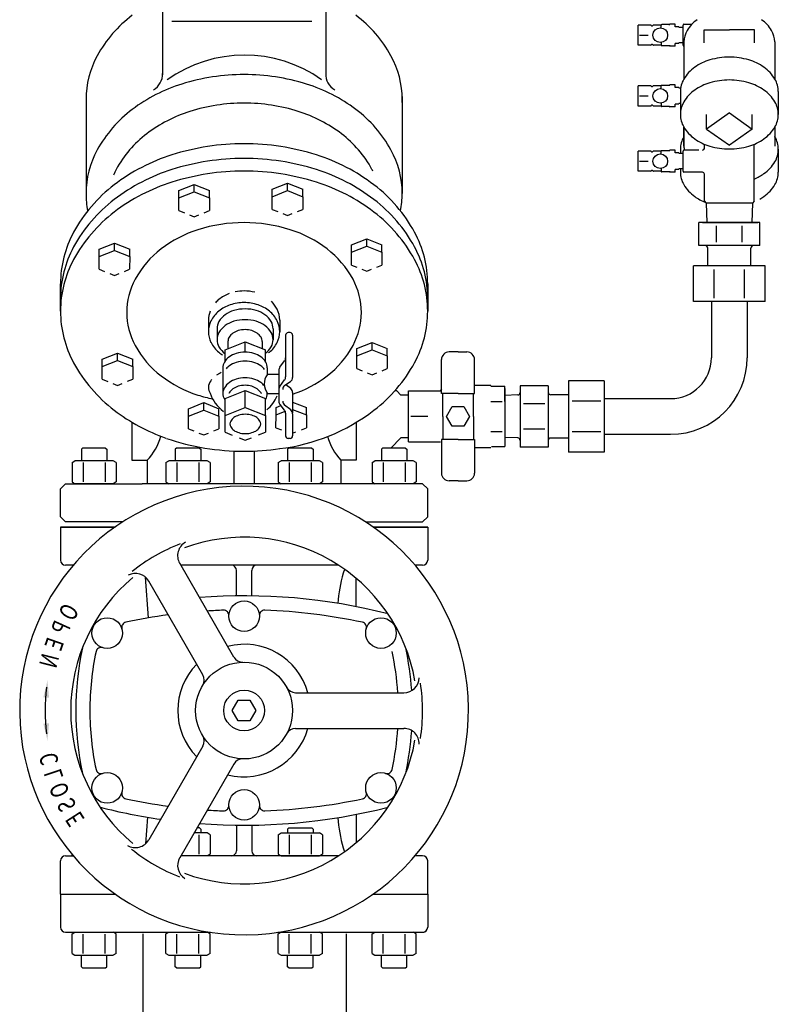
# Model space of a CAD drawing. Units: feet. Extents: x 9 to 675, y 33 to 432.
# Drawn here: x 499 to 529, y 297 to 336 of the extents above; entities that cross this region are included whole.
import ezdxf
from ezdxf.enums import TextEntityAlignment as Align

# ---------------------------------------------------------------- set-up
doc = ezdxf.new("R2010")
doc.units = ezdxf.units.FT
doc.header["$LTSCALE"] = 5
doc.header["$MEASUREMENT"] = 0
for name, color, linetype in [('DETAILS', 7, 'CONTINUOUS'), ('T', 7, 'CONTINUOUS'), ('TEXT', 7, 'CONTINUOUS')]:
    doc.layers.add(name, color=color, linetype=linetype)
doc.styles.add('NS', font='SIMPLEX', dxfattribs={"width": 0.75})

# ---------------------------------------------------------------- blocks, each defined once
blk = doc.blocks.new('BACKFLOW')
at = {"layer": 'T'}
for p, q in [((-5.115, 54.332), (-5.115, 49.537)), ((4.333, 54.332), (4.333, 49.537)), ((3.526, 52.627), (-4.574, 52.627)), ((24.554, 52.473), (24.26, 52.473)), ((24.554, 52.314), (24.554, 52.473)), ((25.073, 52.473), (25.538, 52.473)), ((22.428, 51.835), (22.428, 52.42)), ((23.149, 52.42), (22.428, 52.42)), ((23.738, 52.42), (23.299, 52.42)), ((23.757, 52.257), (23.757, 52.42)), ((24.215, 52.445), (23.782, 52.445)), ((24.235, 52.42), (24.235, 52.455)), ((24.766, 52.314), (24.554, 52.314)), ((25.02, 52.276), (24.766, 52.28)), ((25.02, 51.251), (25.02, 52.42)), ((26.242, 52.139), (27.699, 52.139)), ((26.242, 51.39), (26.242, 52.139)), ((29.155, 52.139), (27.699, 52.139)), ((29.155, 51.39), (29.155, 52.139)), ((22.428, 51.251), (22.428, 51.835)), ((22.496, 51.835), (23.006, 51.835)), ((23.757, 51.414), (23.757, 51.251)), ((24.554, 51.198), (24.554, 51.357)), ((24.766, 51.357), (24.554, 51.357)), ((25.02, 51.395), (24.766, 51.391)), ((25.071, 51.443), (25.071, 49.304)), ((30.327, 51.443), (30.327, 49.304)), ((23.074, 51.251), (22.428, 51.251)), ((23.149, 51.251), (23.074, 51.251)), ((23.738, 51.251), (23.299, 51.251)), ((24.215, 51.225), (23.782, 51.225)), ((24.235, 51.251), (24.235, 51.216)), ((24.554, 51.198), (24.26, 51.198)), ((22.428, 48.317), (22.428, 48.902)), ((23.149, 48.902), (22.428, 48.902)), ((23.738, 48.902), (23.299, 48.902)), ((23.757, 48.739), (23.757, 48.902)), ((24.215, 48.927), (23.782, 48.927)), ((24.235, 48.902), (24.235, 48.937)), ((24.554, 48.955), (24.26, 48.955)), ((24.554, 48.795), (24.554, 48.955)), ((24.766, 48.795), (24.554, 48.795)), ((24.878, 48.76), (24.766, 48.761)), ((24.864, 48.564), (24.864, 47.241)), ((30.533, 48.564), (30.533, 47.241)), ((-9.543, 48.109), (-9.543, 42.656)), ((8.758, 48.284), (8.761, 42.656)), ((22.428, 47.732), (22.428, 48.317)), ((22.496, 48.317), (23.006, 48.317)), ((23.074, 47.732), (22.428, 47.732)), ((23.149, 47.732), (23.074, 47.732)), ((23.738, 47.732), (23.299, 47.732)), ((23.757, 47.895), (23.757, 47.732)), ((24.215, 47.707), (23.782, 47.707)), ((24.235, 47.732), (24.235, 47.697)), ((24.554, 47.679), (24.26, 47.679)), ((24.766, 47.839), (24.554, 47.839)), ((24.554, 47.679), (24.554, 47.839)), ((24.864, 47.874), (24.766, 47.873)), ((27.699, 47.329), (26.385, 46.4)), ((26.385, 46.4), (26.385, 47.241)), ((27.699, 47.329), (29.013, 46.4)), ((29.013, 46.4), (29.013, 47.241)), ((25.071, 46.5), (25.071, 45.41)), ((25.071, 45.404), (25.071, 46.5)), ((26.385, 46.4), (27.699, 45.47)), ((29.013, 46.4), (27.699, 45.47)), ((30.327, 46.5), (30.327, 45.41)), ((30.327, 46.466), (30.327, 46.5)), ((22.428, 44.535), (22.428, 45.12)), ((23.149, 45.12), (22.428, 45.12)), ((23.738, 45.12), (23.299, 45.12)), ((23.757, 44.957), (23.757, 45.12)), ((24.215, 45.145), (23.782, 45.145)), ((24.235, 45.12), (24.235, 45.155)), ((24.554, 45.173), (24.26, 45.173)), ((24.554, 45.014), (24.554, 45.173)), ((24.864, 45.226), (24.864, 44.977)), ((25.02, 43.951), (25.02, 45.12)), ((25.936, 45.173), (25.073, 45.173)), ((26.253, 45.279), (26.253, 45.519)), ((29.145, 42.22), (29.145, 45.519)), ((30.533, 45.226), (30.533, 43.903)), ((22.428, 43.951), (22.428, 44.535)), ((22.496, 44.535), (23.006, 44.535)), ((24.766, 45.014), (24.554, 45.014)), ((25.02, 44.976), (24.766, 44.98)), ((23.074, 43.951), (22.428, 43.951)), ((23.149, 43.951), (23.074, 43.951)), ((23.738, 43.951), (23.299, 43.951)), ((23.757, 44.114), (23.757, 43.951)), ((24.215, 43.925), (23.782, 43.925)), ((24.235, 43.951), (24.235, 43.916)), ((24.554, 43.898), (24.554, 44.057)), ((24.766, 44.057), (24.554, 44.057)), ((25.02, 44.095), (24.766, 44.091)), ((24.864, 44.094), (24.864, 43.904)), ((24.554, 43.898), (24.26, 43.898)), ((26.147, 43.898), (25.073, 43.898)), ((26.253, 42.22), (26.253, 43.791)), ((-4.162, 42.834), (-3.277, 43.186)), ((-4.162, 42.407), (-4.162, 42.834)), ((-3.277, 42.758), (-3.277, 43.186)), ((-3.277, 43.186), (-2.393, 42.834)), ((-2.393, 42.407), (-2.393, 42.834)), ((1.241, 42.907), (2.126, 43.259)), ((1.241, 42.48), (1.241, 42.907)), ((1.241, 42.48), (2.126, 42.831)), ((2.126, 42.831), (2.126, 43.259)), ((2.126, 43.259), (3.01, 42.907)), ((2.126, 42.831), (3.01, 42.48)), ((3.01, 42.48), (3.01, 42.907)), ((-4.165, 41.671), (-4.162, 42.407)), ((-4.162, 42.407), (-3.277, 42.758)), ((-3.277, 42.758), (-2.393, 42.407)), ((-2.393, 42.407), (-2.396, 41.671)), ((1.239, 41.744), (1.241, 42.48)), ((3.01, 42.48), (3.008, 41.744)), ((26.253, 42.22), (26.359, 42.114)), ((29.145, 42.22), (29.038, 42.114)), ((-4.165, 41.671), (-3.85, 41.545)), ((-2.695, 41.55), (-2.396, 41.671)), ((1.239, 41.744), (1.553, 41.618)), ((2.708, 41.623), (3.008, 41.744)), ((27.909, 42.114), (26.359, 42.114)), ((26.359, 42.114), (26.394, 40.981)), ((29.038, 42.114), (27.583, 42.114)), ((29.038, 42.114), (29.004, 40.981)), ((-3.551, 41.425), (-3.277, 41.316)), ((-3.277, 41.316), (-3.007, 41.424)), ((1.852, 41.498), (2.126, 41.389)), ((2.126, 41.389), (2.396, 41.497)), ((26.96, 40.981), (25.926, 40.981)), ((25.926, 39.652), (25.926, 40.981)), ((26.153, 40.981), (29.341, 40.981)), ((28.437, 40.981), (26.96, 40.981)), ((26.96, 39.84), (26.96, 40.794)), ((29.471, 40.981), (28.437, 40.981)), ((28.437, 39.84), (28.437, 40.794)), ((29.471, 39.652), (29.471, 40.981)), ((5.821, 39.687), (6.706, 40.038)), ((6.706, 40.038), (7.59, 39.687)), ((6.706, 39.61), (6.706, 40.038)), ((-8.783, 39.438), (-7.898, 39.789)), ((-8.783, 39.011), (-8.783, 39.438)), ((-8.783, 39.011), (-7.898, 39.362)), ((-7.898, 39.789), (-7.014, 39.438)), ((-7.898, 39.362), (-7.898, 39.789)), ((-7.898, 39.362), (-7.014, 39.011)), ((-7.014, 39.011), (-7.014, 39.438)), ((5.821, 39.259), (5.821, 39.687)), ((5.821, 39.259), (6.706, 39.61)), ((6.706, 39.61), (7.59, 39.259)), ((7.59, 39.259), (7.59, 39.687)), ((29.099, 39.652), (25.926, 39.652)), ((26.446, 38.471), (26.446, 39.504)), ((28.951, 38.471), (28.951, 39.504)), ((29.471, 39.652), (29.099, 39.652)), ((-8.785, 38.275), (-8.783, 39.011)), ((-7.014, 39.011), (-7.016, 38.275)), ((5.819, 38.523), (5.821, 39.259)), ((7.59, 39.259), (7.588, 38.523)), ((-8.785, 38.275), (-8.471, 38.149)), ((-7.316, 38.154), (-7.016, 38.275)), ((5.819, 38.523), (6.133, 38.397)), ((6.432, 38.278), (6.706, 38.168)), ((6.706, 38.168), (6.976, 38.276)), ((7.288, 38.402), (7.588, 38.523)), ((25.631, 36.403), (25.631, 38.471)), ((26.813, 38.471), (25.631, 38.471)), ((28.585, 38.471), (26.813, 38.471)), ((26.813, 36.603), (26.813, 38.271)), ((29.766, 38.471), (28.585, 38.471)), ((28.585, 36.603), (28.585, 38.271)), ((29.766, 36.403), (29.766, 38.471)), ((-8.172, 38.029), (-7.898, 37.92)), ((-7.898, 37.92), (-7.628, 38.028)), ((-11.019, 35.851), (-11.019, 37.433)), ((10.237, 37.433), (10.237, 35.851)), ((29.766, 36.403), (25.631, 36.403)), ((26.665, 36.403), (26.665, 33.149)), ((28.733, 36.403), (28.733, 33.149)), ((-2.458, 35.331), (-2.458, 34.66)), ((-1.959, 34.826), (-1.959, 34.199)), ((1.289, 34.826), (1.289, 34.199)), ((1.675, 35.331), (1.675, 34.66)), ((2.015, 34.458), (2.015, 32.042)), ((2.27, 34.606), (2.162, 34.606)), ((2.418, 34.458), (2.418, 32.016)), ((-1.492, 33.604), (-0.32, 34.069)), ((-1.327, 34.09), (-1.327, 33.67)), ((-0.32, 33.477), (-0.32, 34.07)), ((-0.32, 34.069), (0.849, 33.604)), ((0.657, 34.09), (0.657, 33.68)), ((6.13, 33.684), (7.015, 34.035)), ((6.13, 33.257), (6.13, 33.684)), ((7.015, 34.035), (7.898, 33.684)), ((7.015, 33.608), (7.015, 34.035)), ((7.898, 33.257), (7.898, 33.684)), ((-8.599, 33.072), (-7.713, 33.423)), ((-7.713, 33.423), (-6.83, 33.072)), ((-7.713, 32.996), (-7.713, 33.423)), ((-1.492, 32.959), (-1.492, 33.604)), ((0.849, 32.919), (0.849, 33.604)), ((6.127, 32.521), (6.13, 33.257)), ((6.13, 33.257), (7.015, 33.608)), ((7.015, 33.608), (7.898, 33.257)), ((7.898, 33.257), (7.896, 32.521)), ((11.993, 33.486), (11.479, 33.486)), ((11.993, 33.486), (12.507, 33.486)), ((-8.601, 31.909), (-8.599, 32.644)), ((-8.599, 32.644), (-8.599, 33.072)), ((-8.599, 32.644), (-7.713, 32.996)), ((-7.713, 32.996), (-6.83, 32.644)), ((-6.83, 32.644), (-6.832, 31.909)), ((-6.83, 32.644), (-6.83, 33.072)), ((-1.622, 32.566), (-1.622, 31.087)), ((0.952, 32.566), (0.952, 32.178)), ((1.679, 32.6), (1.957, 32.977)), ((6.127, 32.521), (6.441, 32.395)), ((7.596, 32.4), (7.896, 32.521)), ((11.036, 31.085), (11.036, 33.043)), ((12.95, 31.085), (12.95, 33.043)), ((1.621, 32.178), (0.952, 32.178)), ((1.621, 32.425), (1.621, 30.624)), ((6.741, 32.275), (7.015, 32.165)), ((7.015, 32.165), (7.285, 32.274)), ((-8.601, 31.909), (-8.287, 31.783)), ((-7.987, 31.663), (-7.713, 31.553)), ((-7.713, 31.553), (-7.443, 31.662)), ((-7.132, 31.788), (-6.832, 31.909)), ((1.679, 31.49), (1.957, 31.867)), ((1.973, 31.559), (2.288, 31.771)), ((2.306, 31.363), (2.019, 31.59)), ((12.95, 31.56), (13.899, 31.56)), ((13.933, 31.499), (14.702, 31.499)), ((14.702, 30.627), (14.702, 31.499)), ((14.702, 31.377), (14.702, 28.128)), ((17.213, 31.525), (15.588, 31.525)), ((15.588, 31.525), (15.588, 30.491)), ((17.213, 31.525), (17.213, 31.153)), ((20.462, 31.82), (18.394, 31.82)), ((18.394, 31.82), (18.394, 30.639)), ((20.462, 31.82), (20.462, 27.685)), ((-1.492, 30.797), (-0.32, 31.262)), ((-1.492, 29.815), (-1.492, 30.797)), ((-0.32, 30.28), (-0.32, 31.263)), ((-0.32, 31.262), (0.849, 30.797)), ((0.849, 29.815), (0.849, 30.797)), ((0.952, 31.097), (0.952, 31.087)), ((0.952, 31.087), (1.621, 31.087)), ((2.418, 31.132), (2.418, 29.971)), ((8.449, 31.228), (8.328, 31.228)), ((8.684, 30.993), (8.449, 31.228)), ((8.832, 30.989), (8.684, 30.993)), ((9.127, 30.985), (8.832, 30.993)), ((9.127, 31.228), (10.387, 31.228)), ((9.127, 31.228), (10.387, 31.228)), ((9.127, 28.284), (9.127, 31.228)), ((9.127, 28.284), (9.127, 31.228)), ((9.127, 31.021), (9.127, 31.228)), ((9.127, 31.021), (9.127, 31.228)), ((9.127, 30.855), (9.127, 31.021)), ((9.127, 30.855), (9.127, 31.021)), ((9.127, 28.65), (9.127, 30.855)), ((9.127, 28.65), (9.127, 30.855)), ((9.798, 31.228), (10.955, 31.228)), ((10.16, 31.228), (10.387, 31.228)), ((10.16, 31.228), (10.387, 31.228)), ((11.036, 31.348), (10.985, 31.246)), ((11.993, 31.085), (11.036, 31.085)), ((11.106, 29.756), (11.106, 31.085)), ((11.993, 31.085), (12.95, 31.085)), ((12.879, 29.756), (12.879, 31.085)), ((15.448, 30.998), (14.702, 30.961)), ((14.702, 30.961), (14.702, 28.543)), ((17.213, 31.153), (17.213, 27.98)), ((18.394, 31.005), (17.361, 31.005)), ((-3.615, 30.201), (-2.73, 30.552)), ((-2.73, 30.125), (-2.73, 30.552)), ((-2.73, 30.552), (-1.846, 30.201)), ((-1.492, 29.815), (-0.32, 30.28)), ((-0.32, 30.28), (0.849, 29.815)), ((1.456, 30.265), (1.737, 30.377)), ((1.456, 29.838), (1.456, 30.265)), ((1.947, 30.126), (1.689, 30.435)), ((2.306, 30.132), (1.955, 30.41)), ((2.418, 30.586), (3.225, 30.265)), ((3.225, 29.838), (3.225, 30.265)), ((11.332, 29.756), (11.662, 30.328)), ((11.662, 30.328), (12.323, 30.328)), ((12.323, 30.328), (12.653, 29.756)), ((13.899, 30.627), (14.557, 30.627)), ((15.588, 30.491), (15.588, 29.014)), ((17.026, 30.491), (15.776, 30.491)), ((18.394, 30.639), (18.394, 28.866)), ((20.262, 30.639), (18.594, 30.639)), ((20.462, 30.786), (24.302, 30.786)), ((-3.618, 29.038), (-3.615, 29.774)), ((-3.615, 29.774), (-3.615, 30.201)), ((-3.615, 29.774), (-2.73, 30.125)), ((-2.73, 30.125), (-1.846, 29.774)), ((-1.846, 29.774), (-1.849, 29.038)), ((-1.846, 29.774), (-1.846, 30.201)), ((-1.495, 28.841), (-1.492, 29.815)), ((0.849, 29.815), (0.846, 28.841)), ((1.453, 29.102), (1.456, 29.838)), ((1.456, 29.838), (1.992, 30.051)), ((2.015, 29.937), (2.015, 28.625)), ((2.418, 30.159), (3.225, 29.838)), ((2.418, 29.901), (2.418, 28.625)), ((3.225, 29.838), (3.222, 29.102)), ((10.254, 29.756), (9.258, 29.756)), ((10.254, 29.756), (9.258, 29.756)), ((11.106, 29.756), (11.106, 28.427)), ((11.662, 29.184), (11.332, 29.756)), ((12.653, 29.756), (12.323, 29.184)), ((12.879, 29.756), (12.879, 28.427)), ((-6.886, 29.422), (-6.886, 27.213)), ((1.453, 29.102), (1.768, 28.976)), ((2.923, 28.981), (3.222, 29.102)), ((6.104, 29.422), (6.104, 27.213)), ((12.323, 29.184), (11.662, 29.184)), ((-3.618, 29.038), (-3.303, 28.912)), ((-3.004, 28.792), (-2.73, 28.682)), ((-2.73, 28.682), (-2.46, 28.791)), ((-2.149, 28.917), (-1.849, 29.038)), ((-1.495, 28.841), (-1.079, 28.675)), ((-0.683, 28.516), (-0.32, 28.371)), ((-0.32, 28.371), (0.037, 28.515)), ((0.449, 28.681), (0.846, 28.841)), ((2.418, 28.778), (2.611, 28.855)), ((8.684, 28.512), (8.097, 27.925)), ((8.832, 28.516), (8.684, 28.512)), ((9.127, 28.52), (8.832, 28.512)), ((9.127, 28.277), (9.127, 28.65)), ((9.127, 28.277), (9.127, 28.65)), ((13.899, 28.878), (14.557, 28.878)), ((14.702, 28.878), (14.702, 28.006)), ((15.448, 28.507), (14.702, 28.543)), ((15.588, 29.014), (15.588, 27.98)), ((17.026, 29.014), (15.776, 29.014)), ((18.394, 28.866), (18.394, 27.685)), ((20.262, 28.866), (18.594, 28.866)), ((20.462, 28.719), (24.302, 28.719)), ((2.27, 28.478), (2.162, 28.478)), ((9.127, 28.284), (10.976, 28.284)), ((11.993, 28.427), (11.036, 28.427)), ((11.036, 28.427), (11.036, 26.469)), ((11.993, 28.427), (12.95, 28.427)), ((12.95, 28.427), (12.95, 26.469)), ((12.95, 27.952), (13.899, 27.952)), ((13.933, 28.006), (14.702, 28.006)), ((17.213, 27.98), (15.588, 27.98)), ((18.394, 28.5), (17.361, 28.5)), ((-9.742, 27.925), (-9.812, 27.854)), ((-9.812, 27.854), (-9.812, 27.182)), ((-8.407, 27.925), (-9.742, 27.925)), ((-8.407, 27.925), (-8.336, 27.854)), ((-8.336, 27.854), (-8.336, 27.182)), ((-4.309, 27.925), (-4.38, 27.854)), ((-4.38, 27.854), (-4.38, 27.182)), ((-2.975, 27.925), (-4.309, 27.925)), ((-2.975, 27.925), (-2.904, 27.854)), ((-2.904, 27.854), (-2.904, 27.182)), ((-0.982, 27.749), (-0.982, 25.859)), ((0.199, 27.749), (0.199, 25.859)), ((2.192, 27.925), (2.122, 27.854)), ((2.122, 27.854), (2.122, 27.182)), ((3.527, 27.925), (2.192, 27.925)), ((3.527, 27.925), (3.598, 27.854)), ((3.598, 27.854), (3.598, 27.182)), ((7.625, 27.925), (7.554, 27.854)), ((7.554, 27.854), (7.554, 27.182)), ((8.959, 27.925), (7.625, 27.925)), ((8.959, 27.925), (9.03, 27.854)), ((8.959, 27.925), (9.03, 27.854)), ((9.03, 27.854), (9.03, 27.182)), ((20.462, 27.685), (18.394, 27.685)), ((-10.353, 27.083), (-10.181, 27.182)), ((-10.353, 27.083), (-10.353, 25.958)), ((-7.967, 27.182), (-10.181, 27.182)), ((-9.713, 27.08), (-9.713, 25.961)), ((-8.435, 27.08), (-8.435, 25.961)), ((-7.796, 27.083), (-7.967, 27.182)), ((-7.796, 27.083), (-7.796, 25.958)), ((-6.886, 27.213), (-6, 27.213)), ((-6, 27.213), (-6, 25.859)), ((-4.92, 27.083), (-4.749, 27.182)), ((-4.92, 27.083), (-4.92, 25.958)), ((-2.535, 27.182), (-4.749, 27.182)), ((-4.281, 27.08), (-4.281, 25.961)), ((-3.003, 27.08), (-3.003, 25.961)), ((-2.364, 27.083), (-2.535, 27.182)), ((-2.364, 27.083), (-2.364, 25.958)), ((1.581, 27.083), (1.753, 27.182)), ((1.581, 27.083), (1.581, 25.958)), ((3.967, 27.182), (1.753, 27.182)), ((2.221, 27.08), (2.221, 25.961)), ((3.499, 27.08), (3.499, 25.961)), ((4.138, 27.083), (3.967, 27.182)), ((4.138, 27.083), (4.138, 25.958)), ((6.104, 27.213), (5.218, 27.213)), ((5.218, 27.213), (5.218, 25.859)), ((7.014, 27.083), (7.185, 27.182)), ((7.014, 27.083), (7.014, 25.958)), ((9.399, 27.182), (7.185, 27.182)), ((7.653, 27.08), (7.653, 25.961)), ((8.931, 27.08), (8.931, 25.961)), ((9.57, 27.083), (9.399, 27.182)), ((9.57, 27.083), (9.399, 27.182)), ((9.57, 27.083), (9.57, 25.958)), ((-11.019, 25.564), (-10.724, 25.859)), ((-10.724, 25.859), (-6.296, 25.859)), ((-10.353, 25.958), (-10.181, 25.859)), ((-7.967, 25.859), (-10.181, 25.859)), ((-7.796, 25.958), (-7.967, 25.859)), ((-0.391, 25.859), (-6.296, 25.859)), ((-4.92, 25.958), (-4.749, 25.859)), ((-2.535, 25.859), (-4.749, 25.859)), ((-2.364, 25.958), (-2.535, 25.859)), ((9.942, 25.859), (-0.391, 25.859)), ((1.581, 25.958), (1.753, 25.859)), ((3.967, 25.859), (1.753, 25.859)), ((4.138, 25.958), (3.967, 25.859)), ((7.014, 25.958), (7.185, 25.859)), ((9.399, 25.859), (7.185, 25.859)), ((9.57, 25.958), (9.399, 25.859)), ((10.237, 25.564), (9.942, 25.859)), ((11.993, 26.026), (11.479, 26.026)), ((11.993, 26.026), (12.507, 26.026)), ((-11.019, 23.94), (-11.019, 25.564)), ((10.237, 23.94), (10.237, 25.564)), ((-11.019, 23.94), (-10.724, 23.645)), ((-7.421, 23.645), (-10.724, 23.645)), ((6.639, 23.645), (9.942, 23.645)), ((9.942, 23.645), (10.237, 23.94)), ((-11.019, 23.35), (-11.019, 21.431)), ((-7.86, 23.35), (-11.019, 23.35)), ((-11.019, 23.35), (-7.86, 23.35)), ((10.237, 23.35), (7.078, 23.35)), ((7.078, 23.35), (10.237, 23.35)), ((10.237, 23.35), (10.237, 21.431)), ((-10.288, 21.135), (-10.724, 21.135)), ((-0.987, 15.82), (-4.121, 21.249)), ((5.083, 21.135), (-4.056, 21.135)), ((9.942, 21.135), (9.506, 21.135)), ((-0.834, 19.361), (-0.834, 20.84)), ((0.052, 19.361), (0.052, 20.84)), ((-5.935, 18.083), (-6.1, 20.444)), ((-2.777, 14.787), (-5.911, 20.216)), ((6.104, 18.734), (6.104, 20.375)), ((2.591, 13.755), (8.859, 13.755)), ((2.591, 11.688), (8.859, 11.688)), ((-2.777, 10.656), (-5.911, 5.227)), ((-0.987, 9.622), (-4.121, 4.194)), ((-5.992, 6.546), (-6.1, 4.998)), ((6.104, 6.708), (6.104, 5.068)), ((-2.975, 5.925), (-3.122, 5.925)), ((-2.975, 5.925), (-2.904, 5.854)), ((-2.904, 5.854), (-2.904, 5.63)), ((-0.834, 6.082), (-0.834, 4.602)), ((0.052, 6.082), (0.052, 4.602)), ((2.192, 5.925), (2.122, 5.854)), ((2.122, 5.854), (2.122, 5.63)), ((2.192, 5.925), (3.527, 5.925)), ((3.527, 5.925), (3.598, 5.854)), ((3.598, 5.854), (3.598, 5.63)), ((-2.535, 5.63), (-3.292, 5.63)), ((-3.003, 5.528), (-3.003, 4.409)), ((-2.363, 5.531), (-2.535, 5.63)), ((-2.363, 5.531), (-2.363, 4.406)), ((1.581, 5.531), (1.753, 5.63)), ((1.581, 5.531), (1.581, 4.406)), ((1.753, 5.63), (3.967, 5.63)), ((2.22, 5.528), (2.22, 4.409)), ((3.499, 5.528), (3.499, 4.409)), ((4.138, 5.531), (3.967, 5.63)), ((4.138, 5.531), (4.138, 4.406)), ((-11.021, 2.647), (-11.021, 4.012)), ((-11.019, 2.093), (-11.019, 4.012)), ((-10.724, 4.307), (-10.288, 4.307)), ((-10.353, 4.307), (-10.353, 4.384)), ((5.083, 4.307), (-4.056, 4.307)), ((-2.535, 4.307), (-4.056, 4.307)), ((-2.363, 4.406), (-2.535, 4.307)), ((1.581, 4.406), (1.753, 4.307)), ((1.753, 4.307), (3.967, 4.307)), ((4.138, 4.406), (3.967, 4.307)), ((9.942, 4.307), (9.506, 4.307)), ((9.57, 4.307), (9.57, 4.384)), ((10.237, 2.093), (10.237, 4.012)), ((-11.019, 2.093), (-7.86, 2.093)), ((-11.019, 2.093), (-7.86, 2.093)), ((-11.019, 2.093), (-11.019, 0.174)), ((7.078, 2.093), (10.237, 2.093)), ((7.078, 2.093), (10.237, 2.093)), ((10.237, 2.093), (10.237, 0.174)), ((-10.724, -0.121), (-2.344, -0.121)), ((-10.353, -0.22), (-10.181, -0.121)), ((-10.353, -1.345), (-10.353, -0.22)), ((-10.181, -0.121), (-7.967, -0.121)), ((-9.714, -1.342), (-9.714, -0.223)), ((-8.435, -1.342), (-8.435, -0.223)), ((-7.796, -0.22), (-7.967, -0.121)), ((-7.796, -1.345), (-7.796, -0.22)), ((-4.92, -0.22), (-4.749, -0.121)), ((-4.92, -1.345), (-4.92, -0.22)), ((-4.749, -0.121), (-2.535, -0.121)), ((-4.281, -1.342), (-4.281, -0.223)), ((-3.003, -1.342), (-3.003, -0.223)), ((-2.364, -0.22), (-2.535, -0.121)), ((-2.364, -1.345), (-2.364, -0.22)), ((1.562, -0.121), (9.942, -0.121)), ((1.581, -0.22), (1.753, -0.121)), ((1.581, -1.345), (1.581, -0.22)), ((1.753, -0.121), (3.967, -0.121)), ((2.221, -1.342), (2.221, -0.223)), ((3.499, -1.342), (3.499, -0.223)), ((4.138, -0.22), (3.967, -0.121)), ((4.138, -1.345), (4.138, -0.22)), ((7.014, -0.22), (7.185, -0.121)), ((7.014, -1.345), (7.014, -0.22)), ((7.185, -0.121), (9.399, -0.121)), ((7.653, -1.342), (7.653, -0.223)), ((8.931, -1.342), (8.931, -0.223)), ((9.57, -0.22), (9.399, -0.121)), ((9.57, -1.345), (9.57, -0.22)), ((-10.353, -1.345), (-10.181, -1.444)), ((-10.181, -1.444), (-7.967, -1.444)), ((-9.812, -2.117), (-9.812, -1.444)), ((-8.336, -2.117), (-8.336, -1.444)), ((-7.796, -1.345), (-7.967, -1.444)), ((-4.92, -1.345), (-4.749, -1.444)), ((-4.749, -1.444), (-2.535, -1.444)), ((-4.38, -2.117), (-4.38, -1.444)), ((-2.904, -2.117), (-2.904, -1.444)), ((-2.364, -1.345), (-2.535, -1.444)), ((1.581, -1.345), (1.753, -1.444)), ((1.753, -1.444), (3.967, -1.444)), ((2.122, -2.117), (2.122, -1.444)), ((3.598, -2.117), (3.598, -1.444)), ((4.138, -1.345), (3.967, -1.444)), ((7.014, -1.345), (7.185, -1.444)), ((7.185, -1.444), (9.399, -1.444)), ((7.554, -2.117), (7.554, -1.444)), ((9.03, -2.117), (9.03, -1.444)), ((9.57, -1.345), (9.399, -1.444)), ((-9.741, -2.187), (-9.812, -2.117)), ((-9.741, -2.187), (-8.407, -2.187)), ((-8.407, -2.187), (-8.336, -2.117)), ((-4.309, -2.187), (-4.38, -2.117)), ((-4.309, -2.187), (-2.975, -2.187)), ((-2.975, -2.187), (-2.904, -2.117)), ((2.193, -2.187), (2.122, -2.117)), ((2.193, -2.187), (3.527, -2.187)), ((3.527, -2.187), (3.598, -2.117)), ((7.625, -2.187), (7.554, -2.117)), ((7.625, -2.187), (8.959, -2.187)), ((8.959, -2.187), (9.03, -2.117))]:
    blk.add_line(p, q, dxfattribs=at)
blk.add_lwpolyline([(-0.732, 12.131), (-1.073, 12.721), (-0.732, 13.312), (-0.05, 13.312), (0.291, 12.721), (-0.05, 12.131)], close=True, dxfattribs=at)
for centre, radius in [((23.703, 51.835), 0.425), ((23.703, 48.317), 0.425), ((23.703, 44.535), 0.425), ((-0.391, 18.183), 0.886), ((-8.316, 17.206), 0.886), ((7.533, 17.206), 0.886), ((-0.391, 12.721), 2.805), ((-0.391, 12.721), 1.181), ((-8.316, 8.237), 0.886), ((7.533, 8.237), 0.886), ((-0.391, 7.26), 0.886)]:
    blk.add_circle(centre, radius, dxfattribs=at)
for centre, radius, start, end in [((-2.41, 47.08), 7.397, 127.007, 151.2095), ((1.628, 47.08), 7.397, 28.7905, 52.993), ((24.26, 52.448), 0.0255, 90, 152.7204), ((25.073, 52.42), 0.0531, 90, 180), ((26.999, 51.057), 2.035, 124.701, 149.1131), ((28.399, 51.057), 2.035, 30.8869, 55.299), ((23.149, 52.386), 0.034, 24.4006, 90), ((23.227, 52.421), 0.051, 204.4006, 339.6408), ((23.299, 52.394), 0.0255, 90, 159.6408), ((23.738, 52.445), 0.0255, 270, 330), ((23.782, 52.42), 0.0255, 90, 150), ((24.215, 52.471), 0.0255, 270, 332.7204), ((26.353, 51.443), 1.283, 149.1131, 180), ((29.044, 51.443), 1.283, 360, 30.8869), ((23.149, 51.285), 0.034, 270, 335.5994), ((23.227, 51.25), 0.051, 24.4006, 155.5994), ((23.304, 51.285), 0.034, 204.4006, 270), ((23.738, 51.225), 0.0255, 30, 90), ((23.782, 51.251), 0.0255, 210, 270), ((24.215, 51.2), 0.0255, 27.2796, 90), ((24.26, 51.223), 0.0255, 207.2796, 270), ((25.073, 51.251), 0.0531, 180, 270), ((-4.283, 48.109), 5.26, 151.2095, 180), ((-0.367, 42.959), 7.719, 54.6586, 125.5021), ((3.501, 48.109), 5.26, 0, 28.7905), ((27.41, 47.542), 2.978, 106.2743, 125.1757), ((27.699, 46.554), 4.008, 90, 106.2743), ((27.699, 46.554), 4.008, 73.7257, 90), ((27.987, 47.542), 2.978, 54.8243, 73.7257), ((-6.161, 49.576), 1.047, 299.9056, 2.1118), ((5.379, 49.576), 1.047, 177.8882, 240.0944), ((26.969, 48.168), 2.212, 125.1757, 149.5567), ((28.428, 48.168), 2.212, 30.4433, 54.8243), ((-0.391, 37.452), 12.103, 90, 107.339), ((-0.391, 37.452), 12.103, 72.661, 90), ((26.296, 48.564), 1.431, 149.5567, 180), ((27.41, 46.219), 2.978, 106.2743, 125.1757), ((27.699, 45.231), 4.008, 90, 106.2743), ((27.699, 45.231), 4.008, 73.7257, 90), ((27.987, 46.219), 2.978, 54.8243, 73.7257), ((29.102, 48.564), 1.431, 360, 30.4433), ((-1.189, 40.006), 9.427, 107.339, 127.007), ((0.406, 40.006), 9.427, 52.993, 72.661), ((23.149, 48.868), 0.034, 24.4006, 90), ((23.227, 48.903), 0.051, 204.4006, 339.6408), ((23.299, 48.876), 0.0255, 90, 159.6408), ((23.738, 48.927), 0.0255, 270, 330), ((23.782, 48.902), 0.0255, 90, 150), ((24.215, 48.953), 0.0255, 270, 332.7204), ((24.26, 48.929), 0.0255, 90, 152.7204), ((26.969, 46.845), 2.212, 125.1757, 149.5567), ((28.428, 46.845), 2.212, 30.4433, 54.8243), ((3.501, 48.109), 5.26, 358.161, 0), ((26.296, 47.241), 1.431, 149.5567, 180), ((29.102, 47.241), 1.431, 0, 30.4433), ((-2.41, 41.626), 7.397, 127.007, 151.2095), ((-1.066, 39.607), 8.188, 107.5091, 127.2936), ((-0.391, 37.467), 10.432, 90, 107.5091), ((-0.391, 37.467), 10.432, 72.4909, 90), ((0.284, 39.607), 8.188, 52.7064, 72.4909), ((1.628, 41.626), 7.397, 28.7905, 52.993), ((23.149, 47.766), 0.034, 270, 335.5994), ((23.227, 47.731), 0.051, 24.4006, 155.5994), ((23.304, 47.766), 0.034, 204.4006, 270), ((23.738, 47.707), 0.0255, 30, 90), ((23.782, 47.732), 0.0255, 210, 270), ((24.215, 47.681), 0.0255, 27.2796, 90), ((24.26, 47.705), 0.0255, 207.2796, 270), ((26.296, 47.241), 1.431, 180, 210.4433), ((29.102, 47.241), 1.431, 329.5567, 0), ((26.969, 47.637), 2.212, 210.4433, 234.8243), ((28.428, 47.637), 2.212, 305.1757, 329.5567), ((-2.101, 40.965), 6.481, 127.2936, 151.46), ((1.318, 40.965), 6.481, 28.54, 52.7064), ((26.296, 45.226), 1.431, 149.5567, 180), ((26.969, 44.83), 2.212, 149.0998, 149.5567), ((27.41, 48.262), 2.978, 234.8243, 253.7257), ((27.987, 48.262), 2.978, 286.2743, 305.1757), ((28.428, 44.83), 2.212, 30.4433, 30.9002), ((29.102, 45.226), 1.431, 0, 30.4433), ((-4.283, 42.656), 5.26, 151.2095, 180), ((-0.391, 31.67), 13.877, 90, 107.5486), ((-0.391, 31.67), 13.877, 72.4514, 90), ((3.501, 42.656), 5.26, 0, 28.7905), ((23.149, 45.086), 0.034, 24.4006, 90), ((23.227, 45.121), 0.051, 204.4006, 339.6408), ((23.299, 45.094), 0.0255, 90, 159.6408), ((23.738, 45.145), 0.0255, 270, 330), ((23.782, 45.12), 0.0255, 90, 150), ((24.215, 45.171), 0.0255, 270, 332.7204), ((24.26, 45.148), 0.0255, 90, 152.7204), ((26.296, 45.226), 1.431, 180, 189.9978), ((25.073, 45.12), 0.0531, 90, 180), ((26.353, 45.404), 1.283, 180, 190.3746), ((26.147, 45.279), 0.106, 270, 0), ((27.699, 49.251), 4.008, 253.7257, 270), ((27.699, 49.251), 4.008, 270, 286.2743), ((29.102, 45.226), 1.431, 329.5567, 0), ((-1.285, 34.497), 10.911, 107.5486, 127.3599), ((-0.391, 30.818), 13.877, 90, 107.5486), ((-0.391, 30.818), 13.877, 72.4514, 90), ((0.503, 34.497), 10.911, 52.6401, 72.4514), ((28.428, 45.622), 2.212, 305.1757, 329.5567), ((-3.688, 41.828), 4.674, 151.46, 156.0106), ((-1.285, 33.646), 10.911, 107.5486, 127.3599), ((-0.391, 30.088), 13.877, 90, 107.5486), ((-0.391, 30.088), 13.877, 72.4514, 90), ((0.503, 33.646), 10.911, 52.6401, 72.4514), ((2.906, 41.828), 4.674, 27.1537, 28.54), ((23.149, 43.985), 0.034, 270, 335.5994), ((23.227, 43.95), 0.051, 24.4006, 155.5994), ((23.304, 43.985), 0.034, 204.4006, 270), ((23.738, 43.925), 0.0255, 30, 90), ((23.782, 43.951), 0.0255, 210, 270), ((24.215, 43.9), 0.0255, 27.2796, 90), ((24.26, 43.923), 0.0255, 207.2796, 270), ((25.073, 43.951), 0.0531, 180, 270), ((26.296, 43.903), 1.431, 180, 210.4433), ((26.147, 43.791), 0.106, 0, 90), ((27.987, 46.248), 2.978, 292.8697, 305.1757), ((29.102, 43.903), 1.431, 329.5567, 0), ((-2.655, 36.292), 8.654, 127.3599, 151.5177), ((-1.285, 32.915), 10.911, 107.5486, 127.3599), ((0.503, 32.915), 10.911, 52.6401, 72.4514), ((1.873, 36.292), 8.654, 28.4823, 52.6401), ((26.969, 44.299), 2.212, 210.4433, 234.8243), ((28.428, 44.299), 2.212, 305.1757, 329.5567), ((-2.655, 35.44), 8.654, 127.3599, 151.5177), ((-4.283, 42.656), 5.26, 180, 190.9747), ((1.873, 35.44), 8.654, 28.4823, 52.6401), ((3.501, 42.656), 5.26, 349.0253, 0), ((27.41, 44.925), 2.978, 234.8243, 248.5199), ((27.987, 44.925), 2.978, 299.8819, 305.1757), ((-2.655, 34.71), 8.654, 127.3599, 151.5177), ((1.873, 34.71), 8.654, 28.4823, 52.6401), ((-0.957, 33.928), 6.965, 107.6045, 127.4537), ((-0.391, 32.145), 8.836, 90, 107.6045), ((-0.391, 32.145), 8.836, 72.3955, 90), ((0.175, 33.928), 6.965, 52.5463, 72.3955), ((-4.758, 37.433), 6.262, 151.5177, 180), ((3.975, 37.433), 6.262, 0, 28.4823), ((-4.758, 36.581), 6.262, 151.5177, 180), ((-1.824, 35.06), 5.54, 127.4537, 151.5991), ((1.041, 35.06), 5.54, 28.4009, 52.5463), ((3.975, 36.581), 6.262, 0, 28.4823), ((26.299, 39.504), 0.148, 0, 90), ((29.099, 39.504), 0.148, 90, 180), ((-4.758, 35.851), 6.262, 151.5177, 180), ((3.975, 35.851), 6.262, 0, 28.4823), ((-3.155, 35.779), 4.027, 151.5991, 180), ((2.372, 35.779), 4.027, 0, 28.4009), ((-0.743, 35.165), 1.754, 129.2175, 137.8996), ((-0.53, 34.903), 2.092, 110.2542, 129.2175), ((-0.391, 34.493), 2.525, 90, 101.6019), ((-0.391, 34.493), 2.525, 75.877, 90), ((-0.53, 34.232), 2.092, 108.677, 129.2175), ((-0.391, 33.822), 2.525, 90, 108.677), ((-0.335, 33.707), 2.274, 90, 106.4204), ((-0.391, 33.822), 2.525, 71.323, 90), ((-0.335, 33.707), 2.274, 73.5796, 90), ((-0.252, 34.232), 2.092, 50.7825, 71.323), ((-0.039, 35.165), 1.754, 26.9105, 45.6935), ((0.289, 35.331), 1.386, 0, 26.9105), ((-4.758, 35.851), 6.262, 180, 208.4823), ((-3.155, 35.779), 4.027, 180, 208.4009), ((-1.072, 35.331), 1.386, 158.4366, 180), ((-0.743, 34.493), 1.754, 129.2175, 153.0895), ((-0.745, 34.606), 1.273, 125.431, 149.7926), ((-0.497, 34.257), 1.701, 106.4204, 125.431), ((-0.173, 34.257), 1.701, 54.569, 73.5796), ((0.075, 34.606), 1.273, 30.2074, 54.569), ((-0.039, 34.493), 1.754, 26.9105, 50.7825), ((2.372, 35.779), 4.027, 331.5991, 0), ((3.975, 35.851), 6.262, 331.5177, 0), ((-1.072, 34.66), 1.386, 153.0895, 180), ((-1.124, 34.826), 0.835, 149.7926, 180), ((-0.745, 33.978), 1.273, 125.431, 149.7926), ((-0.497, 33.63), 1.701, 106.4204, 125.431), ((-0.335, 33.08), 2.274, 90, 106.4204), ((-0.335, 33.08), 2.274, 73.5796, 90), ((-0.173, 33.63), 1.701, 54.569, 73.5796), ((0.075, 33.978), 1.273, 30.2074, 54.569), ((0.454, 34.826), 0.835, 0, 30.2074), ((0.289, 34.66), 1.386, 0, 26.9105), ((-1.072, 34.66), 1.386, 180, 206.9105), ((-1.124, 34.199), 0.835, 149.7926, 180), ((-0.84, 34.09), 0.487, 149.1786, 180), ((-0.598, 33.945), 0.769, 124.7707, 149.1786), ((-0.439, 33.716), 1.048, 106.0438, 124.7707), ((-0.335, 33.355), 1.424, 90, 106.0438), ((-0.335, 33.355), 1.424, 73.9562, 90), ((-0.231, 33.716), 1.048, 55.2293, 73.9562), ((-0.072, 33.945), 0.769, 30.8214, 55.2293), ((0.171, 34.09), 0.487, 0, 30.8214), ((0.454, 34.199), 0.835, 0, 30.2074), ((0.289, 34.66), 1.386, 333.0895, 0), ((2.162, 34.458), 0.148, 90, 180), ((2.27, 34.458), 0.148, 0, 90), ((-1.824, 36.499), 5.54, 208.4009, 232.5463), ((-0.743, 34.827), 1.754, 206.9105, 230.7825), ((-1.124, 34.199), 0.835, 180, 210.2074), ((-0.745, 34.419), 1.273, 210.2074, 234.0517), ((0.075, 34.419), 1.273, 307.4273, 329.7926), ((-0.039, 34.827), 1.754, 309.2175, 333.0895), ((0.454, 34.199), 0.835, 329.7926, 0), ((1.041, 36.499), 5.54, 307.4537, 331.5991), ((-0.53, 35.088), 2.092, 230.7825, 238.0699), ((-0.663, 32.388), 1.007, 125.2869, 149.6596), ((-0.465, 32.107), 1.351, 106.3378, 125.2869), ((-0.335, 31.664), 1.813, 90, 106.3378), ((-0.335, 31.664), 1.813, 73.6622, 90), ((-0.205, 32.107), 1.351, 54.7131, 73.6622), ((-0.006, 32.388), 1.007, 30.3404, 54.7131), ((-0.252, 35.088), 2.092, 307.5081, 309.2175), ((1.72, 33.152), 0.295, 323.5294, 0), ((11.479, 33.043), 0.443, 90, 180), ((12.507, 33.043), 0.443, 0, 90), ((24.302, 33.149), 4.431, 270, 0), ((24.302, 33.149), 2.363, 270, 0), ((-2.655, 36.991), 8.654, 208.4823, 232.6401), ((-0.967, 32.566), 0.655, 149.6596, 180), ((-0.663, 31.862), 1.007, 125.2869, 139.2705), ((-0.465, 31.581), 1.351, 106.3378, 125.2869), ((-0.335, 31.138), 1.813, 90, 106.3378), ((-0.335, 31.138), 1.813, 73.6622, 90), ((-0.205, 31.581), 1.351, 54.7131, 73.6622), ((-0.006, 31.862), 1.007, 36.9931, 54.7131), ((0.297, 32.566), 0.655, 0, 30.3404), ((1.916, 32.425), 0.295, 143.5294, 180), ((1.873, 36.991), 8.654, 307.3599, 331.5177), ((-0.957, 37.63), 6.965, 232.5463, 252.3955), ((-1.142, 30.917), 1.489, 118.3662, 124.3906), ((-0.689, 30.078), 2.443, 114.8078, 118.3662), ((-0.335, 30.171), 1.813, 90, 106.3378), ((-0.335, 30.171), 1.813, 73.6622, 90), ((1.71, 31.643), 0.934, 145.6154, 216.3077), ((1.72, 32.042), 0.295, 323.5294, 0), ((2.123, 32.016), 0.295, 304.0065, 0), ((0.175, 37.63), 6.965, 288.7878, 307.4537), ((-1.824, 31.44), 0.63, 142.5063, 180), ((-1.824, 31.44), 0.63, 180, 212.2545), ((-1.142, 30.917), 1.489, 139.3217, 142.5063), ((-0.967, 31.073), 0.655, 149.6596, 180), ((-0.663, 30.895), 1.007, 125.2869, 149.6596), ((-0.465, 30.614), 1.351, 106.3378, 125.2869), ((-0.439, 30.492), 1.048, 106.0438, 124.7707), ((-0.335, 30.131), 1.424, 90, 106.0438), ((-0.335, 30.131), 1.424, 73.9562, 90), ((-0.231, 30.492), 1.048, 55.2293, 73.9562), ((-0.205, 30.614), 1.351, 54.7131, 73.6622), ((-0.006, 30.895), 1.007, 38.2658, 54.7131), ((1.916, 31.314), 0.295, 143.5294, 180), ((2.138, 31.314), 0.295, 124.0065, 180), ((2.123, 31.132), 0.295, 0, 51.6369), ((13.933, 31.532), 0.0334, 180, 270), ((-0.391, 39.413), 8.836, 252.3955, 258.0705), ((-0.389, 31.726), 2.064, 197.5581, 234.4354), ((-0.967, 31.087), 0.655, 180, 210.3404), ((-0.84, 30.866), 0.487, 149.1786, 151.1653), ((-0.598, 30.721), 0.769, 124.7707, 149.1786), ((-0.072, 30.721), 0.769, 30.8214, 55.2293), ((0.171, 30.866), 0.487, 26.3756, 30.8214), ((0.297, 31.087), 0.655, 329.6596, 0), ((0.297, 31.087), 0.655, 329.6596, 0), ((0.297, 31.087), 0.655, 329.6596, 0), ((-0.389, 31.726), 2.064, 309.8491, 337.8979), ((0.297, 31.073), 0.655, 0, 2.1493), ((10.955, 31.261), 0.0334, 270, 333.4349), ((15.441, 31.145), 0.148, 272.8046, 0), ((17.361, 31.153), 0.148, 180, 270), ((-0.663, 31.264), 1.007, 210.3404, 214.5797), ((-0.006, 31.264), 1.007, 328.1591, 329.6596), ((-0.006, 31.264), 1.007, 328.1591, 329.6596), ((-0.006, 31.264), 1.007, 328.1591, 329.6596), ((1.916, 30.624), 0.295, 180, 219.7777), ((2.138, 30.642), 0.295, 180, 231.6369), ((-1.285, 38.786), 10.911, 232.6401, 250.5399), ((-0.611, 29.163), 0.641, 125.6766, 150.0178), ((-0.435, 28.918), 0.943, 106.5617, 125.6766), ((-0.32, 28.531), 1.346, 90, 106.5617), ((-0.32, 28.531), 1.346, 73.4383, 90), ((-0.205, 28.918), 0.943, 54.3234, 73.4383), ((-0.029, 29.163), 0.641, 29.9822, 54.3234), ((0.415, 38.775), 10.956, 276.534, 307.7579), ((1.72, 29.937), 0.295, 0, 39.7777), ((2.123, 29.901), 0.295, 0, 51.6369), ((-0.88, 29.318), 0.331, 150.0178, 180), ((-0.88, 29.318), 0.331, 180, 209.9822), ((-0.611, 29.473), 0.641, 209.9822, 234.3234), ((-0.029, 29.473), 0.641, 305.6766, 330.0178), ((0.239, 29.318), 0.331, 0, 29.9822), ((0.239, 29.318), 0.331, 330.0178, 0), ((-8.405, 29.481), 3.305, 316.6726, 344.6743), ((-0.435, 29.718), 0.943, 234.3234, 253.4383), ((-0.32, 30.105), 1.346, 253.4383, 270), ((-0.32, 30.105), 1.346, 270, 286.5617), ((-0.205, 29.718), 0.943, 286.5617, 305.6766), ((2.162, 28.625), 0.148, 180, 270), ((2.27, 28.625), 0.148, 270, 0), ((7.622, 29.481), 3.305, 195.3257, 223.3274), ((-0.391, 41.613), 13.877, 251.1333, 270), ((15.441, 28.359), 0.148, 0, 87.1954), ((17.361, 28.352), 0.148, 90, 180), ((-0.391, 41.613), 13.877, 270, 278.5788), ((11.479, 26.469), 0.443, 180, 270), ((12.507, 26.469), 0.443, 270, 0), ((-0.391, 12.721), 12.99, 270.6368, 270.5891), ((-0.391, 12.721), 10.333, 110.954, 128.8267), ((-3.354, 21.692), 0.886, 118.6865, 210), ((-0.391, 12.721), 10.038, 9.8969, 110.1031), ((-10.724, 21.431), 0.295, 180, 270), ((-1.129, 20.84), 0.295, 0, 90), ((0.347, 20.84), 0.295, 90, 180), ((9.942, 21.431), 0.295, 270, 0), ((-6.678, 19.773), 0.886, 30, 118.2085), ((16.494, 17.77), 11.525, 165.4239, 174.2397), ((6.31, 20.368), 1.016, 148.9584, 162.6862), ((-0.391, 12.721), 10.038, 129.8969, 230.1031), ((-0.391, -14.44), 33.804, 75.7334, 94.3855), ((-0.391, -14.44), 32.992, 97.6469, 101.9908), ((-0.391, -14.44), 32.992, 92.0678, 93.7076), ((-1.571, 18.236), 0.295, 357.4512, 92.0678), ((0.789, 18.236), 0.295, 87.9322, 182.5488), ((-0.391, -14.44), 32.992, 78.0092, 87.9322), ((-7.184, 17.543), 0.295, 101.9908, 196.6074), ((6.402, 17.543), 0.295, 343.3926, 78.0092), ((-0.391, 12.721), 3.838, 15.6185, 104.3815), ((7.149, 12.721), 17.283, 167.8489, 192.1511), ((7.149, 12.721), 16.471, 168.0139, 180), ((-8.674, 16.081), 0.295, 72.3405, 168.0139), ((-7.932, 12.721), 16.471, 3.5967, 11.9861), ((-7.932, 12.721), 17.283, 3.9315, 12.1511), ((-0.391, 12.721), 3.838, 135.6185, 224.3815), ((-0.476, 16.115), 0.59, 210, 271.4281), ((-3.288, 14.492), 0.59, 328.5719, 30), ((8.859, 14.64), 0.886, 270, 358.2085), ((-0.391, 12.721), 10.333, 350.954, 8.8267), ((-0.391, 12.721), 11.514, 173.2861, 186.7139), ((2.591, 14.345), 0.59, 208.5719, 270), ((7.149, 12.721), 16.471, 180, 191.9861), ((-0.391, 12.721), 3.838, 255.6185, 344.3815), ((2.591, 11.098), 0.59, 90, 151.4281), ((-7.932, 12.721), 16.471, 348.0139, 356.4033), ((8.859, 10.802), 0.886, 358.6865, 90), ((-7.932, 12.721), 17.283, 347.8489, 356.0685), ((-0.391, 12.721), 10.038, 249.8969, 350.1031), ((-3.288, 10.951), 0.59, 330, 31.4281), ((-0.476, 9.327), 0.59, 88.5719, 150), ((-8.674, 9.362), 0.295, 191.9861, 287.6595), ((7.892, 9.362), 0.295, 252.3405, 348.0139), ((-7.184, 7.899), 0.295, 163.3926, 258.0092), ((6.402, 7.899), 0.295, 281.9908, 16.6074), ((-0.391, 39.882), 32.992, 258.0092, 262.3531), ((-0.391, 39.882), 32.992, 272.0678, 281.9908), ((-0.391, 39.882), 33.804, 255.7334, 261.7883), ((-0.391, 39.882), 33.804, 265.6145, 284.2666), ((-0.391, 39.882), 32.992, 266.2924, 267.9322), ((-1.571, 7.207), 0.295, 267.9322, 2.5488), ((0.789, 7.207), 0.295, 177.4512, 272.0678), ((16.494, 7.672), 11.525, 185.7603, 194.5761), ((-6.678, 5.67), 0.886, 238.6865, 330), ((-0.391, 12.721), 10.333, 230.954, 248.8267), ((-1.129, 4.602), 0.295, 270, 0), ((0.347, 4.602), 0.295, 180, 270), ((6.31, 5.074), 1.016, 197.3138, 211.0416), ((-10.724, 4.012), 0.295, 90, 180), ((-3.354, 3.751), 0.886, 150, 238.2085), ((9.942, 4.012), 0.295, 0, 90), ((-11.316, 2.647), 0.295, 348.2317, 0), ((-10.724, 0.174), 0.295, 180, 270), ((9.942, 0.174), 0.295, 270, 0), ((9.942, 0.174), 0.295, 270, 320.0413)]:
    blk.add_arc(centre, radius, start, end, dxfattribs=at)
for points in [[(-11.681, 13.46), (-12.013, 13.485), (-11.772, 14.466)], [(-11.681, 11.983), (-12.013, 11.958), (-11.772, 10.977)]]:
    blk.add_solid(points, dxfattribs=at)
at = {"layer": 'T', "style": 'NS', "text_generation_flag": 2, "width": 0.75}
for s, rotation, p in [('O', 60.6609, (-10.428, 18.363)), ('P', 65.6609, (-10.882, 17.467)), ('E', 70.6609, (-11.255, 16.534)), ('N', 75.6609, (-11.546, 15.573)), ('C', 103.9268, (-11.567, 9.95)), ('L', 108.6143, (-11.303, 9.046)), ('O', 113.3018, (-10.966, 8.167)), ('S', 117.9893, (-10.558, 7.318)), ('E', 122.6768, (-10.083, 6.505))]:
    blk.add_text(s, height=1.033, rotation=rotation, dxfattribs=at).set_placement(p, align=Align.MIDDLE)

msp = doc.modelspace()

# ---------------------------------------------------------------- linework, layer by layer
at = {"layer": 'DETAILS'}
for p, q in [((504.226, 299.545), (504.226, 158.827)), ((512.226, 299.545), (512.226, 158.827))]:
    msp.add_line(p, q, dxfattribs=at)

# ---------------------------------------------------------------- block references
at = {"layer": 'TEXT', "xscale": 0.6799999999999926, "yscale": 0.6800000000000068, "zscale": 0.68}
msp.add_blockref('BACKFLOW', (508.478, 299.684), dxfattribs=at)

doc.saveas('drawing.dxf')
